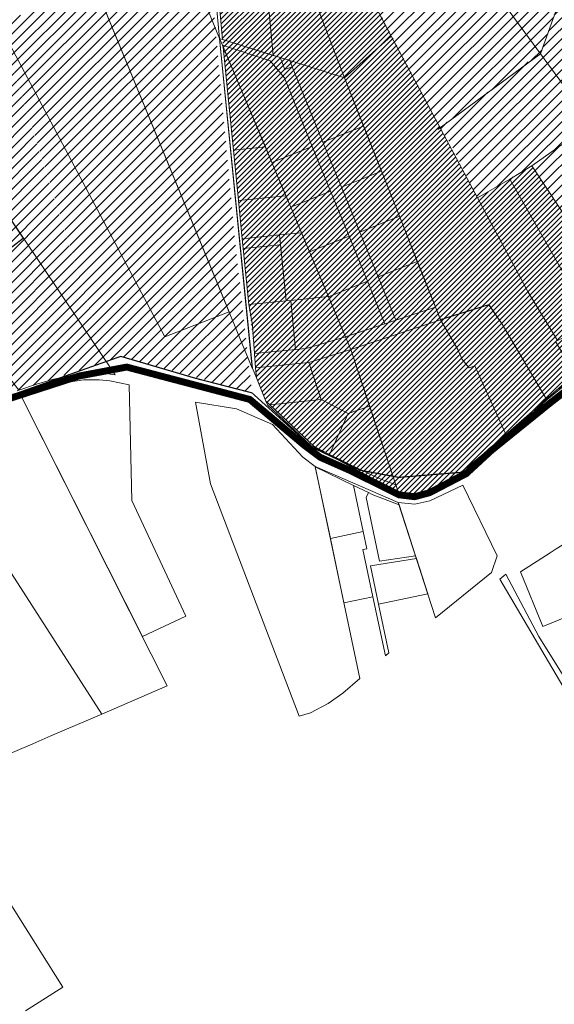
# Model space of a CAD drawing. Units: millimetres. Extents: x 545902 to 563890, y 6573907 to 6582839.
# Drawn here: x 560633 to 561097, y 6578939 to 6579793 of the extents above; entities that cross this region are included whole.
import ezdxf

# ---------------------------------------------------------------- set-up
doc = ezdxf.new("R2010")
doc.units = ezdxf.units.MM
doc.linetypes.add('DASHED', pattern=[0.75, 0.5, -0.25])
for name, color, linetype, lineweight in [('0_planeeritava ala kontaktvööndi piir', 5, 'DASHED', 30), ('1', 39, 'Continuous', 5), ('Level 1', 24, 'Continuous', 0), ('peetri kontakt', 7, 'Continuous', 0)]:
    doc.layers.add(name, color=color, linetype=linetype, lineweight=lineweight)

msp = doc.modelspace()

# ---------------------------------------------------------------- hatches: boundary and pattern name
at = {"layer": 'peetri kontakt', "linetype": 'Continuous', "lineweight": 15}
h = msp.add_hatch(dxfattribs=at)
h.set_pattern_fill('ANSI31', color=50, style=0)
h.set_pattern_definition([(45, (544394.5493, 6563676.8072), (-2.24506403, 2.24506403), [])])
h.paths.add_polyline_path([(560826.4, 6579966.33), (560791.81, 6579963.16), (560795.62, 6579923.11), (560809.25, 6579776.11), (560809.48, 6579770.17), (560818.73, 6579679.99), (560832.1, 6579545.94), (560837.1, 6579503.52), (560838.58, 6579482.3), (560847.54, 6579460.54), (560850.18, 6579459.1), (560888.65, 6579422.97), (560902.17, 6579415.79), (560961.66, 6579383.37), (560976.06, 6579381.84), (560986.29, 6579384.4), (561029.2, 6579407.19), (561055.83, 6579431.6), (561090.63, 6579463.44), (561116.2, 6579484.28), (561323.79, 6579577.94), (561301.7, 6579614.36), (561269.48, 6579594.97), (561234.52, 6579653.41), (561128.08, 6579590.19), (561077.75, 6579666.28), (561030.56, 6579638.56), (560880.86, 6579921.37), (560827.77, 6579951.57)])
h.paths.add_polyline_path([(560855.78, 6579969.03), (560826.4, 6579966.34), (560827.77, 6579951.57), (560854.31, 6579936.47), (560880.86, 6579921.37), (560864.97, 6579951.57)])
h.paths.add_polyline_path([(560841.9, 6579995.61), (560789.23, 6579990.78), (560791.81, 6579963.16), (560826.4, 6579966.34), (560855.78, 6579969.03)])
h.paths.add_polyline_path([(560826.54, 6580024.73), (560786.41, 6580021.11), (560789.23, 6579990.78), (560841.9, 6579995.61), (560838.33, 6580002.37)])
h.paths.add_polyline_path([(560804.47, 6580067.02), (560782.31, 6580064.97), (560786.41, 6580021.11), (560826.54, 6580024.73)])
h.paths.add_polyline_path([(560840.9, 6580087.22), (560804.47, 6580067.02), (560820.84, 6580035.66), (560857.31, 6580053.31)])
h.paths.add_polyline_path([(560857.31, 6580053.31), (560820.84, 6580035.66), (560826.54, 6580024.73), (560838.33, 6580002.37), (560873.69, 6580019.48)])
h.paths.add_polyline_path([(560873.69, 6580019.48), (560838.33, 6580002.37), (560841.9, 6579995.61), (560855.78, 6579969.03), (560856.34, 6579967.97), (560890.59, 6579984.54)])
h.paths.add_polyline_path([(560890.59, 6579984.54), (560856.34, 6579967.97), (560879.19, 6579924.55), (560909.53, 6579943.1), (560906.54, 6579951.57)])
h = msp.add_hatch(dxfattribs=at)
h.set_pattern_fill('ANSI31', color=50, scale=2, style=0)
h.set_pattern_definition([(45, (544394.549, 6563676.807), (-4.490128, 4.490128), [])])
h.paths.add_polyline_path([(561022.15, 6580039.13), (560982.68, 6580005.55), (561187.25, 6579624.53), (561234.52, 6579653.41), (561147.64, 6579774.89), (561234.52, 6579653.41), (561269.48, 6579594.97), (561301.7, 6579614.36), (561323.79, 6579577.94), (561357.27, 6579596.93), (561334.56, 6579630.67), (561290.62, 6579678.31), (561253.54, 6579799.61), (561200.26, 6579847.57), (561175.38, 6579736.1), (561140.61, 6579711.26), (561096.14, 6579794.23), (561108.6, 6579829.48), (561151.02, 6579895.51)])
h.paths.add_polyline_path([(561085.25, 6579763.52), (561096.13, 6579794.25), (560982.68, 6580005.55), (560951.83, 6579973.92), (560939.86, 6579961.65), (560909.6, 6579943.13), (560879.19, 6579924.55), (560998.22, 6579699.66)])
h.paths.add_polyline_path([(561140.67, 6579711.28), (561126.57, 6579701.19), (561129.47, 6579703.27), (561121.41, 6579697.5), (561077.75, 6579666.28), (561128.08, 6579590.19), (561187.25, 6579624.53)], flags=17)
h = msp.add_hatch(dxfattribs=at)
h.set_pattern_fill('ANSI31', color=72, scale=2, style=0)
h.set_pattern_definition([(45, (545088.7967, 6563276.822), (-4.490128, 4.490128), [])])
h.paths.add_polyline_path([(561202.49, 6579977.07), (561151.02, 6579895.51), (561108.53, 6579829.49), (561187.69, 6579792.11), (561200.26, 6579847.57)])
h.paths.add_polyline_path([(561108.6, 6579829.48), (561085.71, 6579764.81), (561129.47, 6579703.27), (561175.38, 6579736.1), (561187.82, 6579791.84)])
h.paths.add_polyline_path([(561085.71, 6579764.81), (560998.02, 6579699.51), (560997.85, 6579699.38), (561006.79, 6579686.07), (561006.95, 6579686.19), (561030.56, 6579638.56), (561058.61, 6579654.76), (561077.75, 6579666.28), (561129.47, 6579703.27)])
h.paths.add_polyline_path([(561004.75, 6579689.48), (561004.74, 6579689.47), (561004.74, 6579689.47), (561004.75, 6579689.48)], flags=16)
h.paths.add_polyline_path([(561234.29, 6579954.39), (561255.4, 6579966.8), (561233.59, 6579955.07), (561289.94, 6579906.8), (561313.5, 6579938.07), (561329.98, 6579960.18), (561289.59, 6579906), (561287.34, 6579907.97)])
h.paths.add_polyline_path([(561218.66, 6579865.04), (561242.98, 6579868.4), (561261.31, 6579870.53), (561259.3, 6579874.65), (561220.59, 6579933.42), (561234.29, 6579954.39), (561202.49, 6579977.07), (561200.26, 6579847.57)])
h.paths.add_polyline_path([(561313.51, 6579938.08), (561313.5, 6579938.07), (561329.98, 6579960.18)], flags=17)
h = msp.add_hatch(dxfattribs=at)
h.set_pattern_fill('ANSI31', color=50, scale=2, style=0)
h.set_pattern_definition([(45, (544425.001, 6563318.747), (-4.490128, 4.490128), [])])
h.paths.add_polyline_path([(560527.47, 6579765.97), (560400.78, 6579728.94), (560361.26, 6579710.66), (560322.85, 6579692.89), (560451.57, 6579533.22), (560498.62, 6579474.79), (560523.34, 6579431.08), (560632.36, 6579471.59)])
h.paths.add_polyline_path([(560614.35, 6579791.47), (560527.47, 6579765.97), (560632.36, 6579471.59), (560708.53, 6579496.66), (560650.87, 6579678.52)])
h.paths.add_polyline_path([(560701.04, 6579816.69), (560614.29, 6579791.34), (560708.35, 6579496.6), (560720.93, 6579501.05), (560727.54, 6579688.29)])
h.paths.add_polyline_path([(560804.65, 6579766.53), (560774.27, 6579822.54), (560774.27, 6579822.54), (560767.99, 6579836.26), (560701.04, 6579816.69), (560727.54, 6579688.29), (560720.93, 6579501.05), (560834.77, 6579469.4), (560819.79, 6579604.38)])
h.paths.add_polyline_path([(560797.85, 6579843.82), (560774.27, 6579822.54), (560804.65, 6579766.53), (560804.88, 6579766.69)])
h.paths.add_polyline_path([(560800.86, 6579846.19), (560767.99, 6579836.26), (560774.27, 6579822.54), (560797.85, 6579843.82)])

# ---------------------------------------------------------------- linework, layer by layer
at = {"layer": '0_planeeritava ala kontaktvööndi piir', "ltscale": 5, "const_width": 1}
msp.add_lwpolyline([(561121.09, 6579491.01), (561040.44, 6579420.41), (561016.06, 6579400.41), (560962.29, 6579396.04), (560928.53, 6579402.29), (560886.65, 6579422.28), (560834.77, 6579469.4), (560786.24, 6579481.9), (560786.24, 6579481.9), (560720.93, 6579501.05), (560523.34, 6579431.08), (560492.95, 6579470.41), (560339.24, 6579669.34), (560225.56, 6579819.03), (559952.27, 6580189.35), (559861.66, 6580139.32), (559727.28, 6580307.56), (559703.72, 6580278.21)], dxfattribs=at)
at = {"layer": '1', "color": 72, "linetype": 'DASHED', "ltscale": 2, "const_width": 6}
msp.add_lwpolyline([(561426.02, 6579628.43), (561354.66, 6579591.42), (561308.53, 6579565.31), (561235.81, 6579529.79), (561190.63, 6579513.49), (561125.82, 6579485.7), (561093.36, 6579460.49), (561042.52, 6579419.39), (561020.68, 6579399.3), (560989, 6579382.76), (560975.89, 6579379.26), (560962.33, 6579380.93), (560920.74, 6579401.64), (560894.04, 6579413.45), (560880.15, 6579423.9), (560832.94, 6579463.65), (560726.17, 6579491.76), (560684.6, 6579483.97), (560619.14, 6579462.76), (560523.26, 6579428.52)], dxfattribs=at)
at = {"layer": 'Level 1'}
for p, q in [((560636.35, 6579603.68), (560609.8, 6579643.26)), ((560610.1, 6579583.42), (560636.35, 6579603.68))]:
    msp.add_line(p, q, dxfattribs=at)
at = {"layer": 'Level 1', "flags": 128}
for points in [[(560302.34, 6580379.01), (560759.31, 6579518.13), (560814.95, 6579539.77), (560468.88, 6580381.07), (560449.55, 6580386.58), (560359.24, 6580412.37), (560353.21, 6580406.82)], [(560302.34, 6580379.01), (560759.31, 6579518.13), (560814.95, 6579539.77), (560468.88, 6580381.07), (560449.55, 6580386.58), (560359.24, 6580412.37), (560353.21, 6580406.82)], [(560518.75, 6580366.84), (560468.83, 6580381.28), (560835.09, 6579490.79), (560806.54, 6579776.99), (560697.09, 6580046.35), (560589.13, 6580312.21)], [(560518.75, 6580366.84), (560468.83, 6580381.28), (560835.09, 6579490.79), (560806.54, 6579776.99), (560697.09, 6580046.35), (560589.13, 6580312.21)], [(560165.59, 6580304.89), (560084.06, 6580260.74), (560052.37, 6580222.21), (560216.56, 6580009.71), (560569.96, 6579552.35), (560636.43, 6579603.71)], [(560165.59, 6580304.89), (560084.06, 6580260.74), (560052.37, 6580222.21), (560216.56, 6580009.71), (560569.96, 6579552.35), (560636.43, 6579603.71)], [(560690.7, 6580278.54), (560589.13, 6580312.21), (560697.09, 6580046.35), (560806.54, 6579776.99), (560774.2, 6580124.59)], [(560690.7, 6580278.54), (560589.13, 6580312.21), (560697.09, 6580046.35), (560806.54, 6579776.99), (560774.2, 6580124.59)], [(560775.2, 6580114.61), (560806.58, 6579776.92), (560809.25, 6579776.11), (560805.11, 6579820.6), (560804.14, 6579830.77), (560800.92, 6579865.43), (560797.04, 6579907.19), (560796.47, 6579913.13), (560795.54, 6579923.1), (560791.81, 6579963.16), (560789.23, 6579990.78), (560786.41, 6580021.11), (560782.31, 6580064.97), (560777.69, 6580114.84)], [(560775.2, 6580114.61), (560806.58, 6579776.92), (560809.25, 6579776.11), (560805.11, 6579820.6), (560804.14, 6579830.77), (560800.92, 6579865.43), (560797.04, 6579907.19), (560796.47, 6579913.13), (560795.54, 6579923.1), (560791.81, 6579963.16), (560789.23, 6579990.78), (560786.41, 6580021.11), (560782.31, 6580064.97), (560777.69, 6580114.84)], [(560982.68, 6580005.55), (560951.83, 6579973.92), (560939.86, 6579961.65), (561187.25, 6579624.53), (561234.52, 6579653.41)], [(560982.68, 6580005.55), (560951.83, 6579973.92), (560939.86, 6579961.65), (561187.25, 6579624.53), (561234.52, 6579653.41)], [(560955.66, 6579778.85), (561030.56, 6579638.56), (561058.61, 6579654.76), (561077.75, 6579666.28), (561128.08, 6579590.19), (561160.88, 6579609.28), (561187.25, 6579624.53), (560939.86, 6579961.65), (560879.33, 6579924.62)], [(560955.66, 6579778.85), (561030.56, 6579638.56), (561058.61, 6579654.76), (561077.75, 6579666.28), (561128.08, 6579590.19), (561160.88, 6579609.28), (561187.25, 6579624.53), (560939.86, 6579961.65), (560879.33, 6579924.62)], [(560847.47, 6579824.55), (560853.26, 6579762.21), (560859.12, 6579760.32), (560867.51, 6579757.67), (560914.99, 6579742.7), (560889.38, 6579809.9), (560882.54, 6579827.91)], [(560847.47, 6579824.55), (560853.26, 6579762.21), (560859.12, 6579760.32), (560867.51, 6579757.67), (560914.99, 6579742.7), (560889.38, 6579809.9), (560882.54, 6579827.91)], [(560805.11, 6579820.6), (560809.25, 6579776.11), (560853.26, 6579762.21), (560847.47, 6579824.55)], [(560805.11, 6579820.6), (560809.25, 6579776.11), (560853.26, 6579762.21), (560847.47, 6579824.55)], [(560889.38, 6579809.9), (560914.99, 6579742.7), (560955.66, 6579778.82), (560937.01, 6579814.22), (560904.19, 6579811.45)], [(560889.38, 6579809.9), (560914.99, 6579742.7), (560955.66, 6579778.82), (560937.01, 6579814.22), (560904.19, 6579811.45)], [(560806.55, 6579776.98), (560835.17, 6579490.81), (560838.58, 6579482.3), (560837.97, 6579491.04), (560837.1, 6579503.52), (560835.37, 6579528.22), (560832.1, 6579545.94), (560827.24, 6579594.7), (560826.39, 6579603.16), (560823.1, 6579636.21), (560818.73, 6579679.99), (560809.81, 6579769.38), (560809.14, 6579770.97)], [(560806.55, 6579776.98), (560835.17, 6579490.81), (560838.58, 6579482.3), (560837.97, 6579491.04), (560837.1, 6579503.52), (560835.37, 6579528.22), (560832.1, 6579545.94), (560827.24, 6579594.7), (560826.39, 6579603.16), (560823.1, 6579636.21), (560818.73, 6579679.99), (560809.81, 6579769.38), (560809.14, 6579770.97)], [(560859.12, 6579760.32), (560806.58, 6579776.92), (560809.11, 6579770.93), (560850.71, 6579757.58), (560863.12, 6579742.66), (560887.12, 6579683.25), (560903.06, 6579644.25), (560919, 6579605.25), (560934.94, 6579566.25), (560950.08, 6579529.23), (560959.6, 6579532.37), (560944.24, 6579569.95), (560928.29, 6579608.94), (560912.35, 6579647.94), (560896.41, 6579686.94), (560869.66, 6579752.4), (560863.38, 6579749.84)], [(560859.12, 6579760.32), (560806.58, 6579776.92), (560809.11, 6579770.93), (560850.71, 6579757.58), (560863.12, 6579742.66), (560887.12, 6579683.25), (560903.06, 6579644.25), (560919, 6579605.25), (560934.94, 6579566.25), (560950.08, 6579529.23), (560959.6, 6579532.37), (560944.24, 6579569.95), (560928.29, 6579608.94), (560912.35, 6579647.94), (560896.41, 6579686.94), (560869.66, 6579752.4), (560863.38, 6579749.84)], [(560914.95, 6579742.73), (560998.43, 6579532.91), (561040.3, 6579546.07), (561051.96, 6579529.07), (561090.63, 6579463.44), (561116.2, 6579484.28), (561098.11, 6579513.84), (561099.84, 6579514.78), (561074.38, 6579556.65), (561030.56, 6579638.56), (560955.66, 6579778.85)], [(560914.95, 6579742.73), (560998.43, 6579532.91), (561040.3, 6579546.07), (561051.96, 6579529.07), (561090.63, 6579463.44), (561116.2, 6579484.28), (561098.11, 6579513.84), (561099.84, 6579514.78), (561074.38, 6579556.65), (561030.56, 6579638.56), (560955.66, 6579778.85)], [(560809.11, 6579770.93), (560852.01, 6579669.29), (560887.12, 6579683.25), (560863.12, 6579742.66), (560850.71, 6579757.58)], [(560809.11, 6579770.93), (560852.01, 6579669.29), (560887.12, 6579683.25), (560863.12, 6579742.66), (560850.71, 6579757.58)], [(560809.81, 6579769.38), (560818.73, 6579679.99), (560846.39, 6579682.75)], [(560809.81, 6579769.38), (560818.73, 6579679.99), (560846.39, 6579682.75)], [(560859.12, 6579760.32), (560863.38, 6579749.84), (560869.66, 6579752.4), (560867.51, 6579757.67)], [(560859.12, 6579760.32), (560863.38, 6579749.84), (560869.66, 6579752.4), (560867.51, 6579757.67)], [(560867.51, 6579757.67), (560869.66, 6579752.4), (560896.41, 6579686.94), (560931.59, 6579700.92), (560915, 6579742.67)], [(560867.51, 6579757.67), (560869.66, 6579752.4), (560896.41, 6579686.94), (560931.59, 6579700.92), (560915, 6579742.67)], [(560931.59, 6579700.92), (560896.41, 6579686.94), (560912.35, 6579647.94), (560947.15, 6579661.77)], [(560931.59, 6579700.92), (560896.41, 6579686.94), (560912.35, 6579647.94), (560947.15, 6579661.77)], [(560818.73, 6579679.99), (560823.1, 6579636.21), (560864.31, 6579640.32), (560852.03, 6579669.39), (560846.39, 6579682.75)], [(560818.73, 6579679.99), (560823.1, 6579636.21), (560864.31, 6579640.32), (560852.03, 6579669.39), (560846.39, 6579682.75)], [(560887.12, 6579683.25), (560852.01, 6579669.29), (560868.4, 6579630.47), (560903.06, 6579644.25)], [(560887.12, 6579683.25), (560852.01, 6579669.29), (560868.4, 6579630.47), (560903.06, 6579644.25)], [(561077.75, 6579666.28), (561058.61, 6579654.76), (561130.3, 6579529.31), (561152.02, 6579536.98), (561165.62, 6579510.43), (561176.46, 6579514.36), (561158.88, 6579543.58), (561128.08, 6579590.19)], [(561077.75, 6579666.28), (561058.61, 6579654.76), (561130.3, 6579529.31), (561152.02, 6579536.98), (561165.62, 6579510.43), (561176.46, 6579514.36), (561158.88, 6579543.58), (561128.08, 6579590.19)], [(560947.15, 6579661.77), (560912.35, 6579647.94), (560928.29, 6579608.94), (560962.71, 6579622.62)], [(560947.15, 6579661.77), (560912.35, 6579647.94), (560928.29, 6579608.94), (560962.71, 6579622.62)], [(561030.56, 6579638.56), (561074.38, 6579556.65), (561099.84, 6579514.78), (561130.3, 6579529.31), (561058.61, 6579654.76)], [(561030.56, 6579638.56), (561074.38, 6579556.65), (561099.84, 6579514.78), (561130.3, 6579529.31), (561058.61, 6579654.76)], [(560823.1, 6579636.21), (560826.39, 6579603.16), (560858.68, 6579606.38), (560877.8, 6579608.28), (560868.42, 6579630.57), (560864.31, 6579640.32)], [(560823.1, 6579636.21), (560826.39, 6579603.16), (560858.68, 6579606.38), (560877.8, 6579608.28), (560868.42, 6579630.57), (560864.31, 6579640.32)], [(560903.06, 6579644.25), (560868.4, 6579630.47), (560884.79, 6579591.65), (560919, 6579605.25)], [(560903.06, 6579644.25), (560868.4, 6579630.47), (560884.79, 6579591.65), (560919, 6579605.25)], [(560962.71, 6579622.62), (560928.29, 6579608.94), (560944.24, 6579569.95), (560978.26, 6579583.47)], [(560962.71, 6579622.62), (560928.29, 6579608.94), (560944.24, 6579569.95), (560978.26, 6579583.47)], [(560636.43, 6579603.71), (560569.96, 6579552.35), (560632.36, 6579471.59), (560647.94, 6579477), (560661.6, 6579481), (560683.45, 6579485.99), (560692.52, 6579486.9), (560704.25, 6579486.62), (560716.14, 6579485)], [(560636.43, 6579603.71), (560569.96, 6579552.35), (560632.36, 6579471.59), (560647.94, 6579477), (560661.6, 6579481), (560683.45, 6579485.99), (560692.52, 6579486.9), (560704.25, 6579486.62), (560716.14, 6579485)], [(560826.39, 6579603.16), (560827.24, 6579594.7), (560859.52, 6579597.92), (560858.68, 6579606.38)], [(560826.39, 6579603.16), (560827.24, 6579594.7), (560859.52, 6579597.92), (560858.68, 6579606.38)], [(560858.68, 6579606.38), (560859.52, 6579597.92), (560864.38, 6579549.16), (560868.38, 6579549.56), (560901.21, 6579552.91), (560884.77, 6579591.74), (560877.8, 6579608.28)], [(560858.68, 6579606.38), (560859.52, 6579597.92), (560864.38, 6579549.16), (560868.38, 6579549.56), (560901.21, 6579552.91), (560884.77, 6579591.74), (560877.8, 6579608.28)], [(560919, 6579605.25), (560884.79, 6579591.65), (560901.17, 6579552.83), (560934.94, 6579566.25)], [(560919, 6579605.25), (560884.79, 6579591.65), (560901.17, 6579552.83), (560934.94, 6579566.25)], [(560827.24, 6579594.7), (560832.1, 6579545.94), (560864.38, 6579549.16), (560859.52, 6579597.92)], [(560827.24, 6579594.7), (560832.1, 6579545.94), (560864.38, 6579549.16), (560859.52, 6579597.92)], [(560978.26, 6579583.47), (560944.24, 6579569.95), (560959.6, 6579532.37), (560994.06, 6579543.73)], [(560978.26, 6579583.47), (560944.24, 6579569.95), (560959.6, 6579532.37), (560994.06, 6579543.73)], [(560934.94, 6579566.25), (560901.17, 6579552.83), (560915.9, 6579517.95), (560950.08, 6579529.23)], [(560934.94, 6579566.25), (560901.17, 6579552.83), (560915.9, 6579517.95), (560950.08, 6579529.23)], [(560868.38, 6579549.56), (560872.62, 6579507.06), (560881.75, 6579507.97), (560915.9, 6579518.01), (560901.21, 6579552.91)], [(560868.38, 6579549.56), (560872.62, 6579507.06), (560881.75, 6579507.97), (560915.9, 6579518.01), (560901.21, 6579552.91)], [(560832.1, 6579545.94), (560835.37, 6579528.22), (560837.1, 6579503.52), (560872.62, 6579507.06), (560868.38, 6579549.56), (560864.38, 6579549.16)], [(560832.1, 6579545.94), (560835.37, 6579528.22), (560837.1, 6579503.52), (560872.62, 6579507.06), (560868.38, 6579549.56), (560864.38, 6579549.16)], [(560994.06, 6579543.73), (560959.6, 6579532.37), (560950.08, 6579529.23), (560915.9, 6579517.95), (560920.55, 6579506.92), (560998.44, 6579532.62)], [(560994.06, 6579543.73), (560959.6, 6579532.37), (560950.08, 6579529.23), (560915.9, 6579517.95), (560920.55, 6579506.92), (560998.44, 6579532.62)], [(561023.31, 6579490.95), (561028.3, 6579492.85), (561055.83, 6579431.6), (561090.59, 6579463.22), (561051.93, 6579528.84), (561040.28, 6579545.84), (560998.41, 6579532.69), (561013.41, 6579506.87), (561017.21, 6579498.32)], [(561023.31, 6579490.95), (561028.3, 6579492.85), (561055.83, 6579431.6), (561090.59, 6579463.22), (561051.93, 6579528.84), (561040.28, 6579545.84), (560998.41, 6579532.69), (561013.41, 6579506.87), (561017.21, 6579498.32)], [(560976.06, 6579381.84), (560986.29, 6579384.4), (561029.2, 6579407.19), (561055.83, 6579431.6), (561028.3, 6579492.85), (561023.31, 6579490.95), (561017.21, 6579498.32), (561013.41, 6579506.87), (560998.41, 6579532.69), (560920.55, 6579506.92), (560961.66, 6579383.37)], [(560976.06, 6579381.84), (560986.29, 6579384.4), (561029.2, 6579407.19), (561055.83, 6579431.6), (561028.3, 6579492.85), (561023.31, 6579490.95), (561017.21, 6579498.32), (561013.41, 6579506.87), (560998.41, 6579532.69), (560920.55, 6579506.92), (560961.66, 6579383.37)], [(560837.1, 6579503.52), (560837.97, 6579491.04), (560884.25, 6579495.66), (560920.55, 6579506.92), (560915.9, 6579518.01), (560881.75, 6579507.97), (560872.62, 6579507.06)], [(560837.1, 6579503.52), (560837.97, 6579491.04), (560884.25, 6579495.66), (560920.55, 6579506.92), (560915.9, 6579518.01), (560881.75, 6579507.97), (560872.62, 6579507.06)], [(560884.25, 6579495.66), (560894.93, 6579463.56), (560918.19, 6579451.57), (560936.9, 6579457.79), (560920.55, 6579506.92)], [(560884.25, 6579495.66), (560894.93, 6579463.56), (560918.19, 6579451.57), (560936.9, 6579457.79), (560920.55, 6579506.92)], [(560837.97, 6579491.04), (560838.58, 6579482.3), (560846.85, 6579462.22), (560850.18, 6579459.1), (560894.93, 6579463.56), (560884.25, 6579495.66)], [(560837.97, 6579491.04), (560838.58, 6579482.3), (560846.85, 6579462.22), (560850.18, 6579459.1), (560894.93, 6579463.56), (560884.25, 6579495.66)], [(560634.88, 6579466.02), (560739.67, 6579257.92), (560777.38, 6579275.5), (560730.53, 6579376.02), (560728.15, 6579476.42), (560711.34, 6579479.75), (560702.07, 6579480.79), (560688.92, 6579480.74), (560677.24, 6579478.98), (560652.67, 6579472.57)], [(560634.88, 6579466.02), (560739.67, 6579257.92), (560777.38, 6579275.5), (560730.53, 6579376.02), (560728.15, 6579476.42), (560711.34, 6579479.75), (560702.07, 6579480.79), (560688.92, 6579480.74), (560677.24, 6579478.98), (560652.67, 6579472.57)], [(560536.07, 6579429.75), (560623.5, 6579316.56), (560704.48, 6579190.71), (560761.2, 6579215.17), (560747.32, 6579242.73), (560634.88, 6579466.02)], [(560536.07, 6579429.75), (560623.5, 6579316.56), (560704.48, 6579190.71), (560761.2, 6579215.17), (560747.32, 6579242.73), (560634.88, 6579466.02)], [(560785.82, 6579461.24), (560798.72, 6579390.35), (560875.8, 6579188.76), (560885.64, 6579191.87), (560900.9, 6579199.76), (560913.62, 6579208.67), (560928.46, 6579221.62), (560889.6, 6579405.62), (560878.92, 6579413.44), (560852.71, 6579441.91), (560821.4, 6579455.48)], [(560785.82, 6579461.24), (560798.72, 6579390.35), (560875.8, 6579188.76), (560885.64, 6579191.87), (560900.9, 6579199.76), (560913.62, 6579208.67), (560928.46, 6579221.62), (560889.6, 6579405.62), (560878.92, 6579413.44), (560852.71, 6579441.91), (560821.4, 6579455.48)], [(560846.85, 6579462.22), (560848.23, 6579458.87), (560885.86, 6579423.58), (560961.66, 6579383.37), (560959.64, 6579389.44), (560945.11, 6579395.09), (560929.3, 6579402.48), (560902.17, 6579415.79), (560888.65, 6579422.97), (560850.18, 6579459.1)], [(560846.85, 6579462.22), (560848.23, 6579458.87), (560885.86, 6579423.58), (560961.66, 6579383.37), (560959.64, 6579389.44), (560945.11, 6579395.09), (560929.3, 6579402.48), (560902.17, 6579415.79), (560888.65, 6579422.97), (560850.18, 6579459.1)], [(560850.18, 6579459.1), (560888.65, 6579422.97), (560902.17, 6579415.79), (560918.19, 6579451.57), (560894.93, 6579463.56)], [(560850.18, 6579459.1), (560888.65, 6579422.97), (560902.17, 6579415.79), (560918.19, 6579451.57), (560894.93, 6579463.56)], [(560918.19, 6579451.57), (560902.17, 6579415.79), (560929.3, 6579402.48), (560945.11, 6579395.09), (560959.64, 6579389.44), (560936.9, 6579457.79)], [(560918.19, 6579451.57), (560902.17, 6579415.79), (560929.3, 6579402.48), (560945.11, 6579395.09), (560959.64, 6579389.44), (560936.9, 6579457.79)], [(560889.6, 6579405.61), (560889.69, 6579405.16), (560922.91, 6579388.91), (560935.78, 6579382.9), (560939.21, 6579381.29), (560962.41, 6579372.26), (560961.73, 6579374.38)], [(560889.6, 6579405.61), (560889.69, 6579405.16), (560922.91, 6579388.91), (560935.78, 6579382.9), (560939.21, 6579381.29), (560962.41, 6579372.26), (560961.73, 6579374.38)], [(560889.69, 6579405.16), (560902.79, 6579343.12), (560931.31, 6579349.15), (560922.91, 6579388.91)], [(560889.69, 6579405.16), (560902.79, 6579343.12), (560931.31, 6579349.15), (560922.91, 6579388.91)], [(560922.91, 6579388.91), (560931.31, 6579349.15), (560934.49, 6579334.13), (560931.05, 6579333.44), (560939.72, 6579292.43), (560950.55, 6579241.21), (560953.6, 6579243.67), (560944.63, 6579286.11), (560937.61, 6579319.34), (560977.45, 6579325.71), (560976.76, 6579327.83), (560945.45, 6579323.37), (560933.78, 6579378.59), (560935.78, 6579382.9)], [(560922.91, 6579388.91), (560931.31, 6579349.15), (560934.49, 6579334.13), (560931.05, 6579333.44), (560939.72, 6579292.43), (560950.55, 6579241.21), (560953.6, 6579243.67), (560944.63, 6579286.11), (560937.61, 6579319.34), (560977.45, 6579325.71), (560976.76, 6579327.83), (560945.45, 6579323.37), (560933.78, 6579378.59), (560935.78, 6579382.9)], [(560935.78, 6579382.9), (560933.78, 6579378.59), (560945.45, 6579323.37), (560976.76, 6579327.83), (560962.41, 6579372.26), (560939.21, 6579381.29)], [(560935.78, 6579382.9), (560933.78, 6579378.59), (560945.45, 6579323.37), (560976.76, 6579327.83), (560962.41, 6579372.26), (560939.21, 6579381.29)], [(560961.77, 6579374.31), (560994.11, 6579274.29), (561042.76, 6579313.38), (561047.48, 6579327.91), (561017.69, 6579389.36), (560989.24, 6579375.78), (560976.23, 6579372.82)], [(560961.77, 6579374.31), (560994.11, 6579274.29), (561042.76, 6579313.38), (561047.48, 6579327.91), (561017.69, 6579389.36), (560989.24, 6579375.78), (560976.23, 6579372.82)], [(560902.79, 6579343.12), (560914.62, 6579287.13), (560939.72, 6579292.43), (560931.05, 6579333.44), (560934.49, 6579334.13), (560931.31, 6579349.15)], [(560902.79, 6579343.12), (560914.62, 6579287.13), (560939.72, 6579292.43), (560931.05, 6579333.44), (560934.49, 6579334.13), (560931.31, 6579349.15)], [(561067.89, 6579314.15), (561087.24, 6579266.72), (561165.91, 6579298.66), (561153.33, 6579322.71), (561131.51, 6579354.81), (561124.18, 6579350.19), (561118.99, 6579346.86), (561114.02, 6579343.68), (561109.03, 6579340.47), (561103.92, 6579337.25), (561098.75, 6579333.96), (561093.63, 6579330.7)], [(561067.89, 6579314.15), (561087.24, 6579266.72), (561165.91, 6579298.66), (561153.33, 6579322.71), (561131.51, 6579354.81), (561124.18, 6579350.19), (561118.99, 6579346.86), (561114.02, 6579343.68), (561109.03, 6579340.47), (561103.92, 6579337.25), (561098.75, 6579333.96), (561093.63, 6579330.7)], [(560937.61, 6579319.34), (560944.63, 6579286.11), (560987.32, 6579295.13), (560977.45, 6579325.71)], [(560937.61, 6579319.34), (560944.63, 6579286.11), (560987.32, 6579295.13), (560977.45, 6579325.71)], [(561049.77, 6579307.82), (561104.46, 6579214.95), (561109.06, 6579217.15), (561083.57, 6579258), (561055.06, 6579312.06)], [(561049.77, 6579307.82), (561104.46, 6579214.95), (561109.06, 6579217.15), (561083.57, 6579258), (561055.06, 6579312.06)]]:
    msp.add_lwpolyline(points, close=True, dxfattribs=at)
msp.add_lwpolyline([(560638.4, 6578933.21), (560670.67, 6578953.72), (560560.24, 6579128.86), (560644.55, 6579164.92), (560660.28, 6579171.65), (560704.48, 6579190.71), (560623.5, 6579316.56)], dxfattribs=at)
msp.add_lwpolyline([(560638.4, 6578933.21), (560670.67, 6578953.72), (560560.24, 6579128.86), (560644.55, 6579164.92), (560660.28, 6579171.65), (560704.48, 6579190.71), (560623.5, 6579316.56)], dxfattribs=at)
at = {"layer": 'peetri kontakt', "color": 72, "linetype": 'Continuous', "lineweight": 15}
for p, q in [((561085.25, 6579763.52), (561108.6, 6579829.48)), ((560996, 6579698.03), (561085.25, 6579763.52)), ((561077.75, 6579666.28), (561175.38, 6579736.1))]:
    msp.add_line(p, q, dxfattribs=at)

doc.saveas('drawing.dxf')
